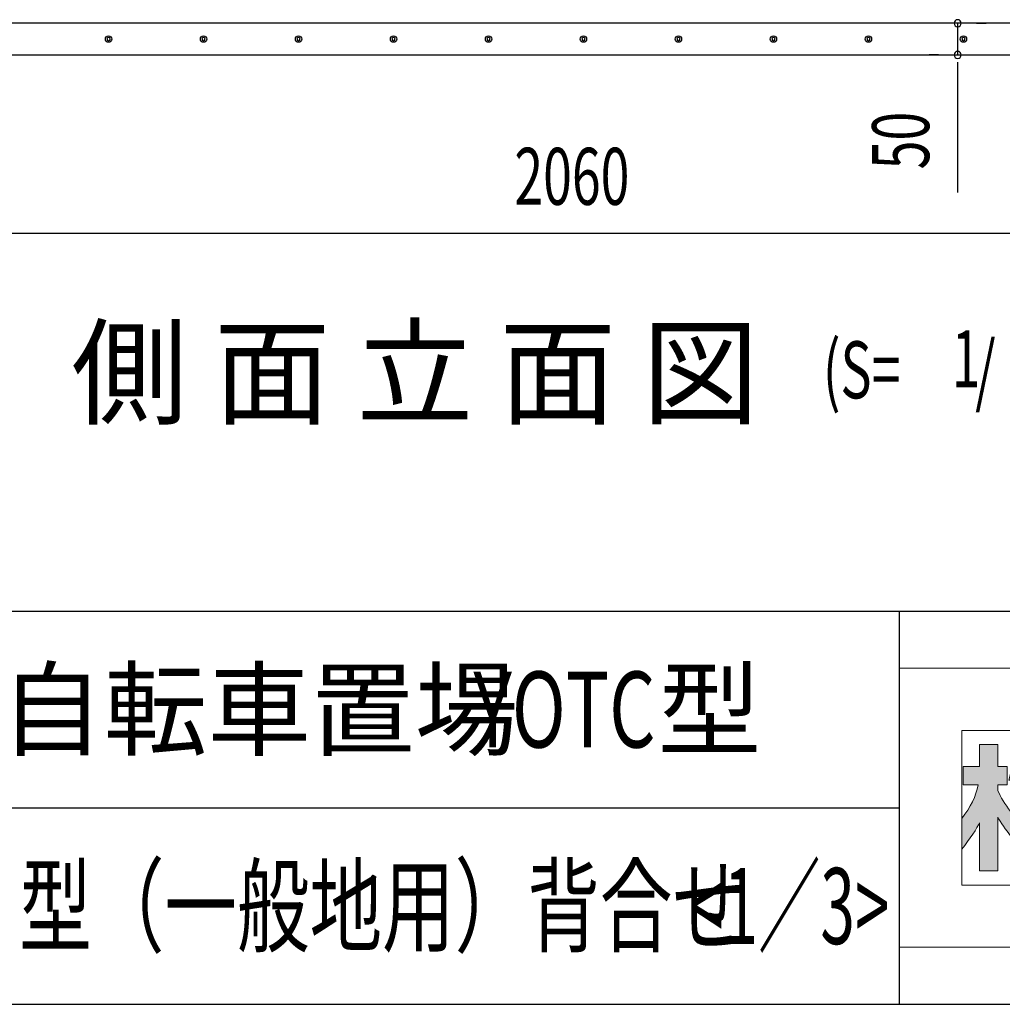
# Model space of a CAD drawing. Extents: x 326 to 12286, y 136 to 8432.
# Drawn here: x 8686 to 10238, y 310 to 1866 of the extents above; entities that cross this region are included whole.
import ezdxf
from ezdxf.enums import TextEntityAlignment as Align

# ---------------------------------------------------------------- set-up
doc = ezdxf.new("R2010")
doc.units = 0
doc.header["$LTSCALE"] = 30
doc.header["$MEASUREMENT"] = 0
doc.layers.add('FRAME', color=8, linetype='CONTINUOUS', lineweight=0, plot=False)
for name, color, linetype in [('HATCH', 1, 'CONTINUOUS'), ('HIKIDASHI', 6, 'CONTINUOUS'), ('KISO', 2, 'CONTINUOUS'), ('NAME', 20, 'CONTINUOUS'), ('SUNPOU', 4, 'CONTINUOUS'), ('WAKUSEN-01', 50, 'CONTINUOUS'), ('WAKUSEN-02', 130, 'CONTINUOUS')]:
    doc.layers.add(name, color=color, linetype=linetype)
doc.layers.add('株式会社ヨドコウ 社名ロゴタイプ 横組み', color=4, linetype='CONTINUOUS', lineweight=0)
doc.styles.add('00', font='ROMANS', dxfattribs={"width": 0.666667, "bigfont": 'BIGFONT'})
doc.styles.add('01', font='ROMANS', dxfattribs={"height": 3, "bigfont": 'BIGFONT'})

# ---------------------------------------------------------------- blocks, each defined once
blk = doc.blocks.new('Block_0')
at = {"layer": '株式会社ヨドコウ 社名ロゴタイプ 横組み'}
h = blk.add_hatch(color=256, dxfattribs=at)
h.dxf.hatch_style = 2
edge = h.paths.add_edge_path()
edge.add_spline(control_points=[(22.52, -15.55), (22.52, -15.55), (26.89, -15.55), (26.89, -15.55), (26.89, -15.55), (26.89, -12.49), (26.89, -12.49), (26.89, -12.49), (26.89, -12.48), (26.89, -12.48), (26.89, -12.48), (22.52, -12.48), (22.52, -12.48), (22.52, -12.48), (22.52, -9.76), (22.52, -9.76), (22.52, -9.76), (19.43, -9.76), (19.43, -9.76), (19.43, -9.76), (19.43, -12.48), (19.43, -12.48), (19.43, -12.48), (19.43, -12.49), (19.43, -12.49), (19.43, -12.49), (17.82, -12.49), (17.82, -12.49), (17.82, -12.49), (18.44, -9.76), (18.44, -9.76), (18.44, -9.76), (15.67, -9.76), (15.67, -9.76), (15.67, -9.76), (14.16, -15.55), (14.16, -15.55), (14.16, -15.55), (19.43, -15.55), (19.43, -15.55), (19.43, -15.55), (19.43, -17.6), (19.43, -17.6), (19.43, -17.6), (14.44, -17.6), (14.44, -17.6), (14.44, -17.6), (14.44, -20.61), (14.44, -20.61), (13.55, -19.44), (12.8, -18.25), (12.39, -17.26), (12.39, -17.26), (12.39, -16.3), (12.39, -16.3), (12.39, -16.3), (13.9, -16.3), (13.9, -16.3), (13.9, -16.3), (13.9, -13.32), (13.9, -13.32), (13.9, -13.32), (12.39, -13.32), (12.39, -13.32), (12.39, -13.32), (12.39, -9.76), (12.39, -9.76), (12.39, -9.76), (9.4, -9.76), (9.4, -9.76), (9.4, -9.76), (9.4, -13.32), (9.4, -13.32), (9.4, -13.32), (6.77, -13.32), (6.77, -13.32), (6.77, -13.32), (6.77, -16.3), (6.77, -16.3), (6.77, -16.3), (9.17, -16.3), (9.17, -16.3), (8.88, -18.08), (7.95, -19.98), (6.53, -21.71), (6.53, -21.71), (6.53, -26.68), (6.53, -26.68), (7.81, -25.14), (9.05, -23.22), (9.4, -22.42), (9.4, -22.42), (9.4, -30.2), (9.4, -30.2), (9.4, -30.2), (12.39, -30.2), (12.39, -30.2), (12.39, -30.2), (12.39, -21.53), (12.39, -21.53), (12.72, -22.29), (13.73, -23.63), (14.44, -24.55), (14.44, -24.55), (14.44, -20.69), (14.44, -20.69), (14.44, -20.69), (14.5, -20.69), (14.5, -20.69), (14.5, -20.69), (18.29, -20.69), (18.29, -20.69), (18.29, -20.69), (17.1, -23.18), (14.44, -24.95), (14.44, -24.95), (14.44, -29.56), (14.44, -29.56), (15.91, -28.51), (18.82, -25.32), (19.43, -24.11), (19.43, -24.11), (19.43, -30.2), (19.43, -30.2), (19.43, -30.2), (22.52, -30.2), (22.52, -30.2), (22.52, -30.2), (22.52, -24.43), (22.52, -24.43), (24.05, -27.77), (27.23, -29.95), (27.23, -29.95), (27.23, -29.95), (27.23, -25.41), (27.23, -25.41), (24.93, -23.55), (23.41, -20.69), (23.41, -20.69), (23.41, -20.69), (27.23, -20.69), (27.23, -20.69), (27.23, -20.69), (27.23, -17.6), (27.23, -17.6), (27.23, -17.6), (22.52, -17.6), (22.52, -17.6), (22.52, -17.6), (22.52, -15.55), (22.52, -15.55)], knot_values=[0, 0, 0, 0, 1, 1, 1, 2, 2, 2, 3, 3, 3, 4, 4, 4, 5, 5, 5, 6, 6, 6, 7, 7, 7, 8, 8, 8, 9, 9, 9, 10, 10, 10, 11, 11, 11, 12, 12, 12, 13, 13, 13, 14, 14, 14, 15, 15, 15, 16, 16, 16, 17, 17, 17, 18, 18, 18, 19, 19, 19, 20, 20, 20, 21, 21, 21, 22, 22, 22, 23, 23, 23, 24, 24, 24, 25, 25, 25, 26, 26, 26, 27, 27, 27, 28, 28, 28, 29, 29, 29, 30, 30, 30, 31, 31, 31, 32, 32, 32, 33, 33, 33, 34, 34, 34, 35, 35, 35, 36, 36, 36, 37, 37, 37, 38, 38, 38, 39, 39, 39, 40, 40, 40, 41, 41, 41, 42, 42, 42, 43, 43, 43, 44, 44, 44, 45, 45, 45, 46, 46, 46, 47, 47, 47, 48, 48, 48, 49, 49, 49, 50, 50, 50, 50], degree=3, periodic=0)
at = {"layer": 'FRAME'}
for points in [[(-3.54, 2.57), (222.81, 2.57), (222.81, -42.57), (-3.54, -42.57)], [(6.53, -7.5), (212.73, -7.5), (212.73, -32.5), (6.53, -32.5)]]:
    blk.add_lwpolyline(points, close=True, dxfattribs=at)
at = {"layer": '株式会社ヨドコウ 社名ロゴタイプ 横組み'}
blk.add_open_spline([(22.52, -15.55), (22.52, -15.55), (26.89, -15.55), (26.89, -15.55), (26.89, -15.55), (26.89, -12.49), (26.89, -12.49), (26.89, -12.49), (26.89, -12.48), (26.89, -12.48), (26.89, -12.48), (22.52, -12.48), (22.52, -12.48), (22.52, -12.48), (22.52, -9.76), (22.52, -9.76), (22.52, -9.76), (19.43, -9.76), (19.43, -9.76), (19.43, -9.76), (19.43, -12.48), (19.43, -12.48), (19.43, -12.48), (19.43, -12.49), (19.43, -12.49), (19.43, -12.49), (17.82, -12.49), (17.82, -12.49), (17.82, -12.49), (18.44, -9.76), (18.44, -9.76), (18.44, -9.76), (15.67, -9.76), (15.67, -9.76), (15.67, -9.76), (14.16, -15.55), (14.16, -15.55), (14.16, -15.55), (19.43, -15.55), (19.43, -15.55), (19.43, -15.55), (19.43, -17.6), (19.43, -17.6), (19.43, -17.6), (14.44, -17.6), (14.44, -17.6), (14.44, -17.6), (14.44, -20.61), (14.44, -20.61), (13.55, -19.44), (12.8, -18.25), (12.39, -17.26), (12.39, -17.26), (12.39, -16.3), (12.39, -16.3), (12.39, -16.3), (13.9, -16.3), (13.9, -16.3), (13.9, -16.3), (13.9, -13.32), (13.9, -13.32), (13.9, -13.32), (12.39, -13.32), (12.39, -13.32), (12.39, -13.32), (12.39, -9.76), (12.39, -9.76), (12.39, -9.76), (9.4, -9.76), (9.4, -9.76), (9.4, -9.76), (9.4, -13.32), (9.4, -13.32), (9.4, -13.32), (6.77, -13.32), (6.77, -13.32), (6.77, -13.32), (6.77, -16.3), (6.77, -16.3), (6.77, -16.3), (9.17, -16.3), (9.17, -16.3), (8.88, -18.08), (7.95, -19.98), (6.53, -21.71), (6.53, -21.71), (6.53, -26.68), (6.53, -26.68), (7.81, -25.14), (9.05, -23.22), (9.4, -22.42), (9.4, -22.42), (9.4, -30.2), (9.4, -30.2), (9.4, -30.2), (12.39, -30.2), (12.39, -30.2), (12.39, -30.2), (12.39, -21.53), (12.39, -21.53), (12.72, -22.29), (13.73, -23.63), (14.44, -24.55), (14.44, -24.55), (14.44, -20.69), (14.44, -20.69), (14.44, -20.69), (14.5, -20.69), (14.5, -20.69), (14.5, -20.69), (18.29, -20.69), (18.29, -20.69), (18.29, -20.69), (17.1, -23.18), (14.44, -24.95), (14.44, -24.95), (14.44, -29.56), (14.44, -29.56), (15.91, -28.51), (18.82, -25.32), (19.43, -24.11), (19.43, -24.11), (19.43, -30.2), (19.43, -30.2), (19.43, -30.2), (22.52, -30.2), (22.52, -30.2), (22.52, -30.2), (22.52, -24.43), (22.52, -24.43), (24.05, -27.77), (27.23, -29.95), (27.23, -29.95), (27.23, -29.95), (27.23, -25.41), (27.23, -25.41), (24.93, -23.55), (23.41, -20.69), (23.41, -20.69), (23.41, -20.69), (27.23, -20.69), (27.23, -20.69), (27.23, -20.69), (27.23, -17.6), (27.23, -17.6), (27.23, -17.6), (22.52, -17.6), (22.52, -17.6), (22.52, -17.6), (22.52, -15.55), (22.52, -15.55)], degree=3, knots=[0, 0, 0, 0, 1, 1, 1, 2, 2, 2, 3, 3, 3, 4, 4, 4, 5, 5, 5, 6, 6, 6, 7, 7, 7, 8, 8, 8, 9, 9, 9, 10, 10, 10, 11, 11, 11, 12, 12, 12, 13, 13, 13, 14, 14, 14, 15, 15, 15, 16, 16, 16, 17, 17, 17, 18, 18, 18, 19, 19, 19, 20, 20, 20, 21, 21, 21, 22, 22, 22, 23, 23, 23, 24, 24, 24, 25, 25, 25, 26, 26, 26, 27, 27, 27, 28, 28, 28, 29, 29, 29, 30, 30, 30, 31, 31, 31, 32, 32, 32, 33, 33, 33, 34, 34, 34, 35, 35, 35, 36, 36, 36, 37, 37, 37, 38, 38, 38, 39, 39, 39, 40, 40, 40, 41, 41, 41, 42, 42, 42, 43, 43, 43, 44, 44, 44, 45, 45, 45, 46, 46, 46, 47, 47, 47, 48, 48, 48, 49, 49, 49, 50, 50, 50, 50], dxfattribs=at)
blk = doc.blocks.new('*U31')
at = {"layer": '株式会社ヨドコウ 社名ロゴタイプ 横組み', "xscale": 0.3256048605312869, "yscale": 0.3256048605312869, "zscale": 0.3256048605312869}
blk.add_blockref('Block_0', (1.153, 6.512), dxfattribs=at)

msp = doc.modelspace()

# ---------------------------------------------------------------- linework, layer by layer
at = {"layer": 'HATCH'}
for centre in [(8826.6, 1835.3), (8976.6, 1835.3), (9126.6, 1835.3), (9276.6, 1835.3), (9426.6, 1835.3), (9576.6, 1835.3), (9726.6, 1835.3), (9876.6, 1835.3), (10026.6, 1835.3), (10176.6, 1835.3)]:
    msp.add_circle(centre, 5, dxfattribs=at)
for centre, start, end in [((8826.6, 1835.3), 0, 180), ((8976.6, 1835.3), 0, 180), ((9126.6, 1835.3), 0, 180), ((9276.6, 1835.3), 0, 180), ((9426.6, 1835.3), 0, 180), ((9576.6, 1835.3), 0, 180), ((9726.6, 1835.3), 0, 180), ((9876.6, 1835.3), 0, 180), ((10026.6, 1835.3), 0, 180), ((10176.6, 1835.3), 0, 180), ((8826.6, 1835.3), 180, 0), ((8976.6, 1835.3), 180, 0), ((9126.6, 1835.3), 180, 0), ((9276.6, 1835.3), 180, 0), ((9426.6, 1835.3), 180, 0), ((9576.6, 1835.3), 180, 0), ((9726.6, 1835.3), 180, 0), ((9876.6, 1835.3), 180, 0), ((10026.6, 1835.3), 180, 0), ((10176.6, 1835.3), 180, 0)]:
    msp.add_arc(centre, 2.5, start, end, dxfattribs=at)
at = {"layer": 'KISO'}
for p, q in [((12006, 1860.3), (7157.4, 1860.3)), ((7157.4, 1810.3), (12006, 1810.3))]:
    msp.add_line(p, q, dxfattribs=at)
at = {"layer": 'SUNPOU'}
for p, q in [((10137.4, 1860.3), (10122.4, 1860.3)), ((10167.4, 1860.3), (10167.4, 1810.3)), ((10197.4, 1860.3), (10212.4, 1860.3)), ((10137.4, 1810.3), (10122.4, 1810.3)), ((10167.4, 1799.1), (10167.4, 1787.8)), ((10167.4, 1795.3), (10167.4, 1593.2)), ((8572.4, 1528.5), (10591, 1528.5))]:
    msp.add_line(p, q, dxfattribs=at)
for centre, start, end in [((10167.4, 1860.3), 90, 270), ((10167.4, 1860.3), 90, 270), ((10167.4, 1860.3), 270, 90), ((10167.4, 1860.3), 270, 90), ((10167.4, 1810.3), 90, 270), ((10167.4, 1810.3), 270, 90)]:
    msp.add_arc(centre, 5.62, start, end, dxfattribs=at)
at = {"layer": 'WAKUSEN-01'}
for p, q in [((7710, 931.5), (12286.5, 931.5)), ((325.5, 310.5), (12286.5, 310.5))]:
    msp.add_line(p, q, dxfattribs=at)
at = {"layer": 'WAKUSEN-02'}
for p, q in [((10075.5, 310.5), (10075.5, 931.5)), ((7710, 621), (10075.5, 621))]:
    msp.add_line(p, q, dxfattribs=at)

# ---------------------------------------------------------------- block references
at = {"layer": '株式会社ヨドコウ 社名ロゴタイプ 横組み', "xscale": 29.99999999999995, "yscale": 29.99999999999995, "zscale": 29.99999999999995}
msp.add_blockref('*U31', (10075.5, 621), dxfattribs=at)

# ---------------------------------------------------------------- texts
at = {"layer": 'HIKIDASHI', "style": '01'}
msp.add_text('側 面 立 面 図', height=135, dxfattribs=at).set_placement((9853.4, 1241), align=Align.RIGHT)
at = {"layer": 'HIKIDASHI', "style": '00', "width": 0.67}
for s, p in [('1', (10157.9, 1285.3)), ('(S=', (9954.6, 1267.8)), ('/', (10195.2, 1267.8))]:
    msp.add_text(s, height=90, dxfattribs=at).set_placement(p)
at = {"layer": 'NAME', "style": '01'}
msp.add_text('ヨド自転車置場      型', height=120, dxfattribs=at).set_placement((8327.8, 716.2))
at = {"layer": 'NAME', "style": '01', "width": 0.7}
for s, p in [('YOTC', (9402.7, 716.2)), ('型（一般地用）背合せ', (8685.6, 405.8))]:
    msp.add_text(s, height=120, dxfattribs=at).set_placement(p)
at = {"layer": 'NAME', "style": '01', "width": 0.6}
msp.add_text('<1／3>', height=120, dxfattribs=at).set_placement((10059.7, 405.8), align=Align.RIGHT)
at = {"layer": 'SUNPOU', "style": '00', "width": 0.666667}
msp.add_text('50', height=90, rotation=90, dxfattribs=at).set_placement((10122.4, 1629.6))
msp.add_text('2060', height=90, dxfattribs=at).set_placement((9467.4, 1573.5))

doc.saveas('drawing.dxf')
